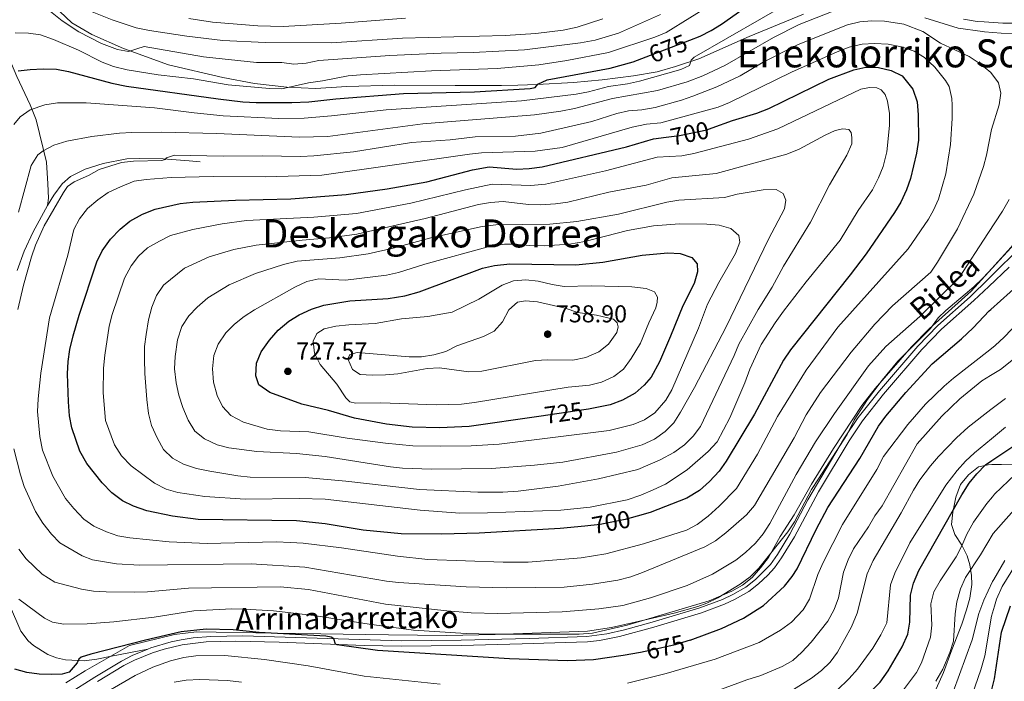
# Model space of a CAD drawing. Extents: x 593247 to 600089, y 775547 to 780270.
# Drawn here: x 594773 to 595176, y 779217 to 779488 of the extents above; entities that cross this region are included whole.
import ezdxf
from ezdxf.enums import TextEntityAlignment as Align

# ---------------------------------------------------------------- set-up
doc = ezdxf.new("R2010")
doc.units = 0
doc.header["$MEASUREMENT"] = 0
doc.linetypes.add('DGN Style 3', pattern=[118.288492, 84.49178, -33.796712])
doc.linetypes.add('DGN Style 5', pattern=[59.144246, 25.347534, -33.796712])
for name, color, linetype in [('Nivel 21', 7, 'Continuous'), ('Nivel 22', 7, 'Continuous'), ('Nivel 35', 7, 'Continuous'), ('Nivel 4', 7, 'Continuous'), ('Nivel 41', 7, 'Continuous'), ('Nivel 44', 7, 'Continuous'), ('Nivel 45', 7, 'Continuous'), ('Nivel 5', 7, 'Continuous'), ('Nivel 57', 7, 'Continuous'), ('Nivel 7', 7, 'Continuous')]:
    doc.layers.add(name, color=color, linetype=linetype)
doc.styles.add('Style-arial', font='arial.shx', dxfattribs={"bigfont": 'arialbig.shx'})
doc.styles.add('Style-ariali', font='ariali.shx', dxfattribs={"bigfont": 'arialibig.shx'})
doc.styles.add('Style-times', font='times.shx', dxfattribs={"bigfont": 'timesbig.shx'})

# ---------------------------------------------------------------- blocks, each defined once
blk = doc.blocks.new('5PATER')
at = {"layer": 'Nivel 7', "linetype": 'Continuous', "lineweight": 0}
h = blk.add_hatch(color=53, dxfattribs=at)
edge = h.paths.add_edge_path()
edge.add_ellipse((0, 0), major_axis=(-1.1, -1.11), ratio=0.999422, start_angle=0, end_angle=360)

msp = doc.modelspace()

# ---------------------------------------------------------------- linework, layer by layer
at = {"layer": 'Nivel 21', "color": 7, "linetype": 'DGN Style 3', "lineweight": 0}
for points in [[(594746.573, 779511.077, 659.612), (594748.012, 779509.381, 660.034), (594751.81, 779505.497, 661.952), (594755.006, 779501.323, 663.674), (594757.871, 779495.894, 665.396), (594761.766, 779486.385, 668.37), (594766.281, 779476.566, 671.736), (594771.35, 779464.497, 675.728), (594776.896, 779452.876, 679.406), (594779.268, 779446.671, 681.402), (594783.495, 779429.399, 686.255), (594784.1, 779420.45, 688.212), (594784.333, 779414.636, 688.251), (594783.881, 779411.675, 688.251)], [(594784.254, 779495.647, 661.961), (594793.962, 779486.443, 662.978), (594802.051, 779481.69, 663.917), (594815.097, 779476.02, 664.778), (594833.595, 779469.316, 666.109), (594855.788, 779464.058, 668.222), (594868.728, 779461.608, 669.475), (594881.964, 779460.086, 669.788), (594893.808, 779459.55, 670.978), (594906.577, 779460.346, 671.995), (594926.111, 779460.917, 672.151), (594951.058, 779460.847, 672.464), (594969.979, 779460.863, 673.324), (594976.703, 779460.903, 673.95), (594984.553, 779461.193, 675.357), (594999.515, 779462.037, 675.279), (595011.237, 779463.096, 676.843), (595024.064, 779464.775, 677.782), (595033.735, 779466.402, 678.564), (595041.354, 779468.659, 678.876), (595050.816, 779471.701, 680.597), (595071.431, 779480.843, 681.613), (595093.707, 779490.052, 683.255)], [(595143.504, 779488.498, 685.679), (595157.148, 779484.337, 685.445), (595167.176, 779482.911, 685.367), (595167.915, 779482.845, 685.382), (595174.722, 779482.257, 685.523), (595184.89, 779482.021, 685.523), (595194.745, 779483.628, 684.898), (595199.986, 779486.145, 684.663), (595209.506, 779489.986, 683.959)], [(594783.881, 779411.675, 688.251), (594786.542, 779415.905, 688.368), (594789.956, 779420.548, 688.681), (594793.374, 779423.478, 688.916), (594799.356, 779426.484, 688.955), (594806.762, 779428.852, 689.581), (594816.474, 779430.698, 689.581), (594821.766, 779430.822, 689.62), (594831.32, 779430.706, 689.816), (594842.012, 779429.888, 690.873), (594846.51, 779429.58, 690.716)], [(594783.881, 779411.675, 688.251), (594778.129, 779400.823, 687.938), (594774.442, 779392.862, 687.547), (594771.472, 779384.962, 687.39)], [(594825.047, 779229.757, 673.007), (594826.252, 779230.259, 673.008), (594834.572, 779232.707, 673.057), (594838.747, 779233.559, 673.089), (594843.688, 779234.335, 673.089), (594850.917, 779234.894, 673.089), (594863.963, 779235.129, 673.282), (594929.122, 779233.093, 676.617), (594953.427, 779233.369, 677.334), (594981.366, 779234.059, 678.764), (595005.018, 779234.835, 678.9), (595013.133, 779236.05, 679.038), (595020.374, 779237.573, 679.162), (595031.778, 779240.743, 679.346), (595051.26, 779246.689, 678.999), (595060.57, 779250.119, 678.764), (595064.76, 779252.085, 678.842), (595070.104, 779255.185, 679.116), (595074.059, 779258.236, 679.21), (595080.268, 779264.486, 679.272), (595083.146, 779268.574, 679.272), (595088.154, 779276.844, 679.194), (595095.502, 779290.98, 678.999), (595110.629, 779316.293, 679.351), (595116.144, 779324.631, 679.057), (595124.94, 779335.623, 678.912), (595140.658, 779353.988, 679.507), (595148.813, 779362.451, 680.094), (595162.093, 779374.185, 679.938), (595169.655, 779381.623, 679.48), (595183.824, 779395.558, 678.623)], [(594768.325, 779247.916, 678.193), (594772.998, 779237.032, 677.528), (594776.088, 779233.165, 677.215), (594778.27, 779231.143, 676.823), (594784.044, 779227.548, 676.197), (594787.582, 779226.201, 675.806), (594791.317, 779225.401, 675.336), (594798.916, 779224.981, 675.141), (594804.151, 779225.555, 674.749), (594810.177, 779226.807, 673.693), (594825.047, 779229.757, 673.007)], [(594675.117, 779012.813, 643.209), (594684.236, 779034.536, 646.915), (594687.856, 779043.751, 648.227), (594692.213, 779056.201, 649.969), (594699.903, 779083.388, 654.154), (594703.21, 779092.746, 655.642), (594708.769, 779103.327, 656.626), (594712.384, 779109.317, 657.018), (594718.269, 779117.411, 657.783), (594731.161, 779135.295, 660.497), (594739.624, 779148.363, 662.135), (594756.129, 779172.963, 666.006), (594766.226, 779188.625, 668.315), (594769.613, 779192.26, 668.837), (594777.253, 779199.343, 669.723), (594784.668, 779205.601, 670.467), (594792.612, 779211.403, 671.602), (594803.293, 779218.208, 672.463), (594814.232, 779224.842, 672.972), (594818.685, 779227.108, 673.004), (594825.047, 779229.757, 673.007)]]:
    msp.add_polyline3d(points, dxfattribs=at)
at = {"layer": 'Nivel 21', "color": 7, "linetype": 'Continuous', "lineweight": 0}
msp.add_polyline3d([(594804.422, 779216.391, 672.463), (594815.273, 779222.971, 672.972), (594819.582, 779225.164, 673.004), (594826.967, 779228.239, 673.008), (594831.731, 779229.766, 673.034), (594839.126, 779231.453, 673.089), (594848.917, 779232.65, 673.089), (594861.016, 779232.998, 673.204), (594878.923, 779232.615, 673.893), (594913.852, 779231.185, 675.899), (594928.831, 779230.952, 676.606), (594953.465, 779231.23, 677.334), (594978.424, 779231.843, 678.678), (595005.212, 779232.701, 678.9), (595010.169, 779233.313, 678.982), (595018.416, 779234.911, 679.12), (595032.376, 779238.689, 679.346), (595051.942, 779244.66, 678.999), (595061.323, 779248.113, 678.765), (595065.752, 779250.188, 678.842), (595071.299, 779253.405, 679.116), (595075.265, 779256.445, 679.207), (595079.153, 779260.028, 679.251), (595081.912, 779263.106, 679.272), (595084.8, 779267.187, 679.273), (595090.019, 779275.795, 679.194), (595099.851, 779294.278, 678.999), (595112.44, 779315.153, 679.351), (595117.874, 779323.37, 679.057), (595126.588, 779334.258, 678.912), (595142.242, 779352.549, 679.507), (595150.293, 779360.904, 680.094), (595163.552, 779372.619, 679.938), (595169.71, 779378.444, 679.537), (595178.076, 779386.359, 678.993)], dxfattribs=at)
at = {"layer": 'Nivel 22', "color": 30, "linetype": 'DGN Style 5', "lineweight": 30, "flags": 128}
for points, elevation in [([(595029.266, 779472.539), (595047.21, 779479.406)], 675), ([(595037.538, 779439.583), (595042.906, 779440.267), (595054.139, 779442.637), (595056.337, 779443.432)], 700), ([(595005.634, 779328.13), (595004.648, 779327.937), (594985.295, 779325.116)], 725), ([(595025.589, 779284.222), (595020.739, 779282.903), (595010.402, 779280.853), (595004.124, 779280.185)], 700), ([(595047.259, 779233.461), (595045.978, 779232.997), (595041.194, 779231.536), (595031.454, 779229.242), (595026.914, 779228.408)], 675)]:
    msp.add_lwpolyline(points, dxfattribs=dict(at, elevation=elevation))
at = {"layer": 'Nivel 35', "color": 92, "linetype": 'DGN Style 3', "lineweight": 0}
for points in [[(595180.431, 779396.063, 680.518), (595169.609, 779384.321, 681.603), (595167.169, 779381.674, 681.848), (595163.587, 779378.198, 681.876), (595152.063, 779368.544, 681.923), (595148.994, 779365.569, 681.926), (595145.809, 779361.194, 681.926), (595132.422, 779347.727, 681.926), (595126.005, 779340.028, 681.94), (595120.018, 779332.018, 681.972), (595114.548, 779323.632, 682.001), (595111.684, 779317.696, 682.004), (595099.848, 779299.56, 681.848), (595097.073, 779295.226, 681.066), (595090.096, 779281.913, 681.066), (595087.333, 779277.756, 681.066), (595075.42, 779262.876, 680.988), (595071.917, 779259.351, 680.988), (595067.87, 779256.385, 680.988), (595058.628, 779250.807, 680.988), (595054.153, 779248.6, 680.988), (595050.458, 779247.222, 680.988), (595040.817, 779244.511, 681.01), (595024.82, 779240.79, 681.232), (595015.052, 779238.554, 681.986), (595005.195, 779237.06, 682.374), (594967.395, 779235.684, 680.543), (594947.402, 779235.286, 680.047), (594923.753, 779235.566, 679.001), (594877.334, 779236.295, 676.374), (594845.008, 779236.756, 675.904), (594835.993, 779235.751, 675.356), (594817.566, 779231.169, 675.434), (594799.343, 779220.763, 675.356), (594791.447, 779215.956, 675.121)], [(595146.947, 779210.684, 643.711), (595151.08, 779220.081, 644.126), (595154.522, 779229.444, 644.596), (595158.695, 779240.004, 644.596), (595160.537, 779245.861, 644.596), (595161.987, 779250.596, 645.257), (595162.788, 779256.216, 646.329), (595162.602, 779259.884, 647.257), (595161.885, 779264.261, 649.526), (595160.85, 779268.027, 651.483), (595158.589, 779272.364, 652.777), (595155.788, 779276.718, 653.754), (595154.477, 779280.868, 654.301), (595154.999, 779285.831, 654.609), (595156.212, 779292.054, 654.771), (595158.071, 779297.169, 655.084), (595161.382, 779301.195, 654.927), (595165.441, 779304.451, 654.301), (595169.451, 779305.327, 652.579), (595170.966, 779305.37, 651.922), (595174.867, 779305.483, 650.231), (595180.653, 779305.521, 650.231)]]:
    msp.add_polyline3d(points, dxfattribs=at)
at = {"layer": 'Nivel 4', "color": 30, "linetype": 'Continuous', "lineweight": 30, "flags": 128}
for points, elevation in [([(595047.21, 779479.406), (595051.395, 779481.008), (595055.929, 779483.304), (595060.202, 779485.957), (595075.397, 779496.919)], 675), ([(594771.893, 779466.76), (594776.851, 779467.405), (594782.173, 779467.658), (594787.622, 779467.468), (594792.541, 779466.572), (594810.334, 779461.765), (594816.282, 779460.512), (594853.822, 779455.32), (594864.051, 779454.113), (594869.528, 779453.798), (594884.144, 779453.792), (594890.991, 779454.086), (594902.065, 779455.343), (594929.84, 779457.527), (594958.872, 779458.251), (594981.77, 779459.55), (594983.754, 779460.008), (594984.946, 779461.378), (594988.78, 779463.154), (595014.527, 779467.939), (595024.015, 779470.53), (595029.266, 779472.539)], 675), ([(595056.337, 779443.432), (595064.635, 779446.433), (595074.651, 779449.503), (595079.489, 779451.386), (595104.155, 779463.376), (595114.338, 779467.262), (595119.237, 779468.263), (595124.463, 779468.139), (595129.67, 779467.02), (595134.178, 779464.837), (595138.518, 779459.24), (595140.29, 779454.176), (595140.814, 779448.827), (595140.834, 779438.341), (595140.024, 779433.077), (595137.662, 779422.723), (595135.961, 779418.021), (595133.649, 779413.003), (595131.091, 779408.705), (595119.389, 779391.837), (595112.9, 779383.151), (595088.464, 779352.441), (595085.5, 779348.261), (595073.685, 779326.123), (595062.006, 779306.798), (595059.163, 779302.686), (595055.22, 779298.39), (595051.154, 779294.776), (595045.982, 779291.579), (595030.98, 779285.69), (595025.589, 779284.222)], 700), ([(595004.124, 779280.185), (594994.068, 779279.115), (594960.884, 779277.246), (594945.491, 779276.807), (594928.866, 779277.052), (594913.362, 779278.505), (594897.743, 779281.101), (594885.934, 779282.288), (594845.74, 779282.936), (594835.134, 779284.279), (594824.705, 779286.462), (594819.195, 779288.38), (594814.712, 779290.589), (594810.348, 779293.83), (594806.301, 779297.87), (594800.08, 779305.824), (594797.136, 779310.857), (594793.968, 779320.499), (594792.976, 779325.401), (594792.509, 779331.174), (594792.126, 779342.656), (594792.442, 779347.645), (594793.166, 779352.634), (594794.442, 779358.226), (594796.908, 779366.689), (594804.141, 779388.519), (594806.361, 779392.997), (594809.738, 779397.871), (594813.704, 779401.967), (594817.723, 779405.244), (594822.835, 779408.022), (594828.06, 779410.125), (594838.358, 779412.39), (594843.497, 779413.036), (594860.924, 779413.816), (594883.715, 779414.353), (594906.367, 779416.064), (594923.123, 779418.398), (594939.415, 779421.382), (594958.095, 779426.174), (594964.954, 779427.402), (594976.3, 779426.554), (594981.296, 779426.729), (594986.688, 779427.444), (595021.156, 779435.661), (595032.274, 779438.912), (595037.538, 779439.583)], 700), ([(594985.295, 779325.116), (594956.774, 779320.959), (594944.707, 779320.47), (594933.349, 779320.774), (594922.824, 779321.927), (594909.824, 779324.455), (594899.07, 779327.53), (594888.18, 779330.09), (594875.066, 779334.933), (594870.497, 779338.04), (594869.265, 779341.774), (594869.624, 779347.012), (594871.457, 779351.663), (594874.954, 779356.462), (594878.531, 779360.472), (594882.831, 779364.162), (594887.063, 779366.821), (594892.07, 779369.107), (594897.211, 779370.699), (594907.874, 779372.548), (594923.623, 779373.465), (594930.399, 779374.538), (594936.286, 779376.178), (594962.255, 779385.951), (594967.153, 779386.945), (594973.467, 779387.676), (595000.465, 779387.335), (595011.572, 779388.43), (595027.704, 779391.257), (595038.135, 779392.24), (595043.249, 779391.9), (595047.998, 779390.342), (595050.223, 779387.645), (595050.369, 779384.445), (595048.982, 779379.642), (595044.356, 779370.425), (595039.219, 779357.987), (595034.683, 779347.522), (595031.28, 779341.257), (595028.492, 779337.976), (595024.788, 779334.614), (595019.519, 779331.84), (595014.52, 779329.877), (595005.634, 779328.13)], 725), ([(595047.259, 779233.461), (595060.104, 779238.116), (595069.15, 779242.476), (595077.299, 779247.563), (595086.022, 779255.595), (595089.181, 779259.473), (595091.179, 779262.681), (595098.973, 779278.779), (595103.714, 779287.743), (595116.798, 779307.886), (595124.527, 779321.137), (595127.55, 779325.22), (595135.747, 779335.008), (595146.433, 779346.676), (595158.527, 779356.957), (595163.324, 779361.474), (595169.883, 779368.359), (595170.476, 779368.981), (595182.479, 779379.59)], 675), ([(595071.285, 779178.746), (595084.712, 779183.277), (595094.663, 779187.495), (595099.266, 779190.215), (595103.304, 779193.163), (595107.499, 779197.058), (595117.157, 779208.086), (595125.242, 779216.237), (595128.473, 779220.866), (595134.154, 779230.682), (595136.51, 779235.85), (595137.313, 779240.783), (595137.618, 779251.909), (595138.88, 779256.748), (595141.005, 779261.969), (595158.712, 779292.941), (595161.644, 779297.721), (595164.739, 779301.651), (595168.383, 779305.271), (595170.938, 779307.01), (595180.304, 779313.387)], 650), ([(595094.952, 779122.268), (595099.221, 779122.84), (595105.496, 779124.998), (595114.556, 779129.944), (595118.158, 779133.645), (595123.081, 779140.775), (595142.943, 779164.804), (595162.027, 779190.962), (595164.589, 779195.758), (595166.817, 779200.877), (595170.488, 779211.516), (595172.008, 779217.487), (595172.429, 779220.232), (595174.948, 779236.614), (595178.595, 779247.424)], 625), ([(595026.914, 779228.408), (595019.904, 779227.12), (595007.71, 779225.354), (594997.05, 779224.987), (594973.292, 779225.767), (594919.204, 779229.168), (594902.639, 779231.423), (594902.018, 779231.763), (594901.342, 779233.991), (594900.245, 779234.643), (594897.962, 779235.012), (594870.684, 779236.48), (594860.085, 779237.657), (594849.034, 779237.853), (594838.743, 779236.802), (594824.162, 779233.397), (594801.772, 779227.615), (594797.767, 779226.37), (594796.823, 779225.618), (594796.147, 779224.07), (594792.885, 779220.229), (594789.94, 779219.491), (594785.511, 779219.256), (594780.515, 779219.47), (594775.501, 779220.116), (594770.551, 779221.538)], 675)]:
    msp.add_lwpolyline(points, dxfattribs=dict(at, elevation=elevation))
at = {"layer": 'Nivel 5', "color": 30, "linetype": 'Continuous', "lineweight": 0, "flags": 128}
for points, elevation in [([(595090.303, 779496.373), (595048.893, 779472.405), (595047.782, 779471.158), (595047, 779469.035), (595043.514, 779467.305), (595026.551, 779462.618), (595021.678, 779461.508), (595013.835, 779460.334), (595005.636, 779458.149), (595000.601, 779457.219), (594978.175, 779454.483), (594922.712, 779450.896), (594900.313, 779448.38), (594889.158, 779447.446), (594878.689, 779447.291), (594855.889, 779448.369), (594844.033, 779449.541), (594827.855, 779451.639), (594799.796, 779453.718), (594788.094, 779453.658), (594782.893, 779452.868), (594776.89, 779450.822), (594772.809, 779447.933), (594770.183, 779444.88)], 680), ([(595169.609, 779384.321), (595178.813, 779394.54), (595195.83, 779416.285), (595218.689, 779449.75), (595224.758, 779457.278), (595227.255, 779459.295), (595229.999, 779460.551), (595260.115, 779470.083), (595266.276, 779470.765), (595267.436, 779469.226), (595270.025, 779469.388), (595277.973, 779471.174), (595287.874, 779474.524), (595297.839, 779477.178), (595302.428, 779479.164), (595311.458, 779484.875), (595346.208, 779497.564)], 680), ([(594772.07, 779408.914), (594777.267, 779428.027), (594780.039, 779432.416), (594782.111, 779434.003), (594786.503, 779436.393), (594791.827, 779437.97), (594802.073, 779439.855), (594813.47, 779441.224), (594818.461, 779441.528), (594830.495, 779441.702), (594853.28, 779441.151), (594887.148, 779439.616), (594898.873, 779439.865), (594937.728, 779445.136), (594983.481, 779448.801), (594994.252, 779450.319), (594999.901, 779451.422), (595015.513, 779455.549), (595033.971, 779458.698), (595046.14, 779462.288), (595052.48, 779464.765), (595061.497, 779469.078), (595081.5, 779480.544), (595092.015, 779485.858), (595112.143, 779493.79)], 685), ([(594783.114, 779492.783), (594790.007, 779487.337), (594796.849, 779482.799), (594806.101, 779478.022), (594812.588, 779475.545), (594817.154, 779474.746), (594823.581, 779476.762), (594847.938, 779472.619), (594869.574, 779470.275), (594879.925, 779470.308), (594884.942, 779469.556), (594889.926, 779469.94), (594895.202, 779471.061), (594924.21, 779473.149), (594945.251, 779474.05), (594958.422, 779474.283), (594979.385, 779475.41), (595002.343, 779478.289), (595008.38, 779479.439), (595017.976, 779482.294), (595035.161, 779489.859)], 665), ([(594810.942, 779468.605), (594816.618, 779467.293), (594829.243, 779465.174), (594843.752, 779463.566), (594857.945, 779461.133), (594874.976, 779459.642), (594880.047, 779459.485), (594890.972, 779461.871), (594896.687, 779462.667), (594907.206, 779464.74), (594912.181, 779465.233), (594941.354, 779466.817), (594968.17, 779467.829), (594985.34, 779469.338), (594996.73, 779470.995), (595013.8, 779474.382), (595032.798, 779480.675), (595037.426, 779482.574), (595056.858, 779494.569)], 670), ([(594800.877, 779491.599), (594810.39, 779487.707), (594820.34, 779484.52), (594825.72, 779483.418), (594840.985, 779480.982), (594855.752, 779479.318), (594873.128, 779478.438), (594900.328, 779478.36), (594929.367, 779480.179), (594971.52, 779481.308), (594984.071, 779482.181), (594995.232, 779483.499), (595001.044, 779484.687), (595011.569, 779488.113)], 660), ([(594841.915, 779488.287), (594851.624, 779486.792), (594870.172, 779485.318), (594880.472, 779484.98), (594904.346, 779486.383), (594930.635, 779488.456)], 655), ([(595159.326, 779488.015), (595164.926, 779487.062), (595167.846, 779486.875)], 685), ([(594771.752, 779369.028), (594774.179, 779379.01), (594777.369, 779390.589), (594778.994, 779395.32), (594782.572, 779403.259), (594790.544, 779416.995), (594792.162, 779419.334), (594794.925, 779421.362), (594800.779, 779423.905), (594805.161, 779426.327), (594814.219, 779429.239), (594819.186, 779429.821), (594830.758, 779430.018), (594832.188, 779430.53), (594832.733, 779431.164), (594836.002, 779432.214), (594855.873, 779431.782), (594871.97, 779431.999), (594887.815, 779431.669), (594893.06, 779431.97), (594909.373, 779433.636), (594933.134, 779437.5), (594948.952, 779438.506), (594959.263, 779439.82), (594975.751, 779440.041), (594986.158, 779441.297), (595006.97, 779446.109), (595017.209, 779449.318), (595022.079, 779450.451), (595027.559, 779450.836), (595032.918, 779451.796), (595043.707, 779454.861), (595048.427, 779456.504), (595058.232, 779460.312), (595067.766, 779464.742), (595077.241, 779470.35), (595091.568, 779477.563), (595111.803, 779485.678), (595116.793, 779486.906), (595121.771, 779487.382), (595127.011, 779487.233), (595134.864, 779485.983), (595142.682, 779483.001), (595149.869, 779478.133), (595161.649, 779472.754), (595165.814, 779469.996), (595168.17, 779468.028)], 690), ([(595167.846, 779486.875), (595175.506, 779486.389), (595184.988, 779486.412)], 685), ([(594770.711, 779482.351), (594776.171, 779482.22), (594781.122, 779481.53), (594786.383, 779479.668), (594796.642, 779475.297), (594806.291, 779470.442), (594810.942, 779468.605)], 670), ([(595153.5, 779460.408), (595154.518, 779455.488), (595154.65, 779452.77), (595154.725, 779447.271), (595154.03, 779436.571), (595152.101, 779424.54), (595149.061, 779414.259), (595147.097, 779409.659), (595145.028, 779406.016), (595136.701, 779393.842), (595107.773, 779361.697), (595094.86, 779344.099), (595083.055, 779325.165), (595074.912, 779309.702), (595066.281, 779295.589), (595059.173, 779288.304), (595054.677, 779284.268), (595050.148, 779280.84), (595045.753, 779278.446), (595028.156, 779272.907), (595012.72, 779268.777), (595002.618, 779267.184), (594980.918, 779265.429), (594970.687, 779265.344), (594939.781, 779266.488), (594927.347, 779267.878), (594904.441, 779271.321), (594888.782, 779273.13), (594883.52, 779273.441), (594877.609, 779273.684), (594849.367, 779273.076), (594833.839, 779273.681), (594817.75, 779275.309), (594812.826, 779276.181), (594808.079, 779277.789), (594802.949, 779280.196), (594798.771, 779282.945), (594794.684, 779287.367), (594791.385, 779291.529), (594786.182, 779300.617), (594781.942, 779311.366), (594780.819, 779316.933), (594779.859, 779327.105), (594780.087, 779332.296), (594781.241, 779342.91), (594784.834, 779365.559), (594792.344, 779391.209), (594794.683, 779401.747), (594797.018, 779406.163), (594800.391, 779410.425), (594804.555, 779413.892), (594808.868, 779416.972), (594813.819, 779419.321), (594819.467, 779421.559), (594824.415, 779422.334), (594834.574, 779423.111), (594851.821, 779423.561), (594873.322, 779423.335), (594896.313, 779424.111), (594956.822, 779432.709), (594961.796, 779433.23), (594983.757, 779433.903), (594994.883, 779435.417), (595023.587, 779443.758), (595029.441, 779444.905), (595035.239, 779445.538), (595058.811, 779451.995), (595063.463, 779453.817), (595088.884, 779466.216), (595107.546, 779474.617), (595112.464, 779476.593), (595117.763, 779477.773), (595122.827, 779478.047), (595128.413, 779477.754), (595133.948, 779476.66), (595139.082, 779474.883), (595143.342, 779472.271), (595147.57, 779468.389), (595152.01, 779462.809), (595153.5, 779460.408)], 695), ([(595168.17, 779468.028), (595170.492, 779466.093), (595173.72, 779461.848), (595174.671, 779457.613), (595173.986, 779452.874), (595170.82, 779442.817), (595168.785, 779432.224), (595167.487, 779427.592), (595163.497, 779416.308), (595156.91, 779402.007), (595148.734, 779388.404), (595145.889, 779384.291), (595130.182, 779370.463), (595123.03, 779362.925), (595113.264, 779351.487), (595100.683, 779334.886), (595094.789, 779325.809), (595089.943, 779316.339), (595073.626, 779288.676), (595070.409, 779284.846), (595061.991, 779277.405), (595057.654, 779274.166), (595053.331, 779271.65), (595027.729, 779261.096), (595022.971, 779259.4), (595017.614, 779258.024), (595007.242, 779256.415), (594995.665, 779255.17), (594971.846, 779254.813), (594955.464, 779255.288), (594927.84, 779257.065), (594922.871, 779257.627), (594889.34, 779263.393), (594867.457, 779264.652), (594821.634, 779264.09), (594812.275, 779264.731), (594802.375, 779266.393), (594798.168, 779267.936), (594789.067, 779273.249), (594785.587, 779276.837), (594782.038, 779281.364), (594779.066, 779286.132), (594774.387, 779296.401), (594772.863, 779301.163), (594770.181, 779311.888)], 690), ([(595128.139, 779454.337), (595128.946, 779449.382), (595128.97, 779444.381), (595127.892, 779433.631), (595126.433, 779427.535), (595124.56, 779422.899), (595122.101, 779418.022), (595116.131, 779409.541), (595108.745, 779397.395), (595094.787, 779380.287), (595085.504, 779368.247), (595082.081, 779363.44), (595076.468, 779354.57), (595071.74, 779344.472), (595069.673, 779338.872), (595063.508, 779324.488), (595058.363, 779314.75), (595054.652, 779310.74), (595046.11, 779303.235), (595037.243, 779297.353), (595032.149, 779294.986), (595027.086, 779292.858), (595021.53, 779290.977), (595006.279, 779287.863), (594994.307, 779286.755), (594964.317, 779285.538), (594952.964, 779285.527), (594936.657, 779286.757), (594897.769, 779291.175), (594887.164, 779291.477), (594864.956, 779291.241), (594848.436, 779292.351), (594837.32, 779293.962), (594832.519, 779295.353), (594827.798, 779297.789), (594818.21, 779304.864), (594814.296, 779308.997), (594811.465, 779313.432), (594807.685, 779323.44), (594806.802, 779334.822), (594806.909, 779344.938), (594807.417, 779350.193), (594809.282, 779362.117), (594810.467, 779366.974), (594815.521, 779381.813), (594818.22, 779386.843), (594821.285, 779390.804), (594824.961, 779394.194), (594829.812, 779397.052), (594834.363, 779399.244), (594843.44, 779401.777), (594855.557, 779404.076), (594865.494, 779405.432), (594893.04, 779406.778), (594910.545, 779408.398), (594932.803, 779412.518), (594955.198, 779417.995), (594966.124, 779420.319), (594981.987, 779419.771), (594987.97, 779420.396), (595012.569, 779425.816), (595033.771, 779431.441), (595043.922, 779431.949), (595048.823, 779432.936), (595071.262, 779438.747), (595083.273, 779443.013), (595117.319, 779459.319), (595120.777, 779460.003), (595123.836, 779459.901), (595125.654, 779459.064), (595127.198, 779457.156), (595128.139, 779454.337)], 705), ([(595104.393, 779420.03), (595096.579, 779404.718), (595085.577, 779386.8), (595080.893, 779378.158), (595075.234, 779368.927), (595067.219, 779354.802), (595065.379, 779350.152), (595051.509, 779321.057), (595048.589, 779316.996), (595044.976, 779313.54), (595040.584, 779310.291), (595035.054, 779307.392), (595025.868, 779303.426), (595009.686, 779299.511), (594993.155, 779296.58), (594976.837, 779294.488), (594970.555, 779294.138), (594960.234, 779294.12), (594936.333, 779295.224), (594906.224, 779298.655), (594889.568, 779300.149), (594866.988, 779300.235), (594862.011, 779300.717), (594850.457, 779302.656), (594845.003, 779303.792), (594839.664, 779305.607), (594835.136, 779308.07), (594831.544, 779311.556), (594828.856, 779316.356), (594826.541, 779321.434), (594825.284, 779326.277), (594824.612, 779332.047), (594823.79, 779342.785), (594823.708, 779348.564), (594823.759, 779353.818), (594824.355, 779358.781), (594825.354, 779364.777), (594826.721, 779369.864), (594828.603, 779374.774), (594831.5, 779379), (594840.027, 779385.883), (594850.242, 779390.562), (594860.319, 779393.516), (594869.445, 779395.359), (594888.336, 779397.464), (594899.529, 779398.294), (594910.649, 779399.882), (594938.737, 779406.257), (594960.574, 779411.973), (594965.493, 779412.86), (594970.642, 779413.184), (594981.033, 779412.006), (594986.032, 779411.929), (594992.171, 779412.301), (594997.123, 779412.996), (595014, 779417.134), (595029.288, 779419.904), (595039.86, 779422.911), (595058.035, 779424.794), (595086.963, 779432.679), (595091.983, 779434.718), (595102.617, 779440.444), (595106.797, 779442.369), (595109.867, 779443.006), (595112.332, 779442.793), (595113.292, 779441.575), (595113.587, 779439.527), (595113.5, 779436.879), (595111.546, 779432.235), (595104.393, 779420.03)], 710), ([(595061.411, 779414.908), (595066.627, 779416.19), (595077.17, 779417.976), (595082.543, 779418.234), (595085.419, 779416.467), (595086.502, 779413.814), (595085.956, 779410.257), (595079.374, 779397.814), (595062.114, 779361.852), (595049.037, 779337.026), (595043.322, 779326.937), (595040.592, 779322.488), (595037.063, 779318.949), (595032.731, 779315.746), (595027.669, 779313.551), (595017.158, 779310.471), (594995.154, 779306.432), (594983.499, 779305.099), (594965.887, 779303.8), (594941.335, 779303.463), (594929.482, 779303.96), (594924.507, 779304.446), (594897.73, 779308.717), (594885.959, 779309.891), (594869.757, 779310.778), (594858.266, 779312.222), (594853.423, 779313.463), (594848.242, 779315.984), (594844.374, 779319.15), (594841.55, 779323.535), (594839.37, 779328.739), (594837.799, 779333.837), (594836.724, 779338.889), (594836.052, 779344.62), (594836.304, 779349.699), (594837.267, 779356.551), (594838.996, 779361.966), (594841.87, 779366.356), (594845.338, 779369.956), (594849.608, 779373.726), (594858.343, 779379.062), (594869.135, 779383.727), (594880.723, 779387.454), (594886.269, 779388.725), (594903.681, 779390.162), (594915.293, 779391.777), (594925.573, 779394.104), (594941.066, 779398.291), (594962.065, 779403.045), (594967.724, 779403.738), (594989.772, 779404.018), (595000.839, 779405.112), (595017.94, 779408.014), (595037.756, 779413.025), (595042.692, 779413.832), (595061.411, 779414.908)], 715), ([(595178.031, 779414.126), (595175.34, 779409.273), (595169.338, 779400.082), (595157.447, 779381.872), (595141.486, 779366.103), (595127.556, 779353.806), (595120.42, 779345.911), (595106.417, 779326.323), (595098.705, 779314.67), (595090.721, 779301.305), (595080.016, 779281.275), (595077.283, 779277.031), (595074.129, 779273.152), (595070.021, 779269.319), (595066.073, 779266.245), (595056.497, 779260.434), (595046.074, 779255.818), (595031.061, 779250.688), (595019.776, 779247.641), (595009.866, 779246.287), (594994.832, 779244.969), (594968.425, 779244.27), (594957.594, 779244.623), (594947.624, 779245.401), (594922.494, 779248.14), (594890.923, 779254.13), (594879.251, 779255.306), (594841.795, 779254.755), (594824.96, 779253.253), (594819.593, 779253.115), (594808.033, 779253.246), (594802.837, 779253.544), (594797.888, 779254.252), (594786.927, 779257.12), (594781.818, 779260.448), (594775.16, 779266.689), (594772.165, 779270.692)], 685), ([(595050.707, 779361.285), (595039.827, 779336.06), (595037.317, 779331.75), (595032.78, 779326.548), (595028.543, 779323.79), (595024.016, 779321.829), (595014.058, 779319.312), (594969.078, 779313.779), (594957.506, 779313.062), (594945.114, 779312.893), (594933.599, 779313.126), (594922.504, 779314.164), (594906.806, 779316.226), (594891.013, 779318.75), (594879.465, 779319.282), (594873.916, 779319.862), (594864.338, 779322.803), (594859.023, 779325.548), (594855.71, 779329.217), (594853.486, 779333.694), (594852.004, 779339.181), (594851.539, 779344.633), (594852.1, 779350.14), (594853.852, 779354.821), (594857.022, 779359.359), (594860.584, 779363.019), (594864.541, 779366.074), (594868.754, 779368.818), (594885.309, 779378.193), (594890.264, 779380.477), (594895.156, 779381.569), (594906.052, 779380.972), (594922.877, 779383.077), (594927.756, 779384.171), (594938.576, 779387.497), (594965.541, 779394.883), (594971.214, 779395.7), (594976.213, 779395.819), (594981.327, 779395.217), (594987.619, 779395.021), (594997.812, 779395.777), (595004.153, 779396.888), (595021.658, 779401.375), (595032.281, 779403.325), (595042.995, 779404.076), (595054.167, 779404.014), (595059.146, 779403.562), (595064.042, 779402.138), (595067.322, 779399.371), (595067.626, 779396.646), (595065.858, 779391.973), (595059.009, 779379.989), (595054.42, 779371.102), (595050.707, 779361.285)], 720), ([(594772.202, 779250.229), (594782.694, 779242.352), (594786.039, 779240.838), (594790.626, 779240.018), (594800.249, 779240.15), (594811.196, 779240.915), (594827.598, 779242.766), (594843.9, 779245.376), (594859.511, 779246.212), (594864.827, 779246.12), (594876.532, 779245.48), (594893.036, 779243.509), (594915.822, 779239.942), (594933.932, 779237.513), (594955.477, 779236.194), (594965.885, 779235.865), (595001.827, 779235.812), (595007.355, 779236.315), (595021.498, 779239.572), (595055.078, 779249.482), (595064.447, 779253.443), (595068.797, 779255.936), (595072.684, 779259.115), (595076.16, 779263.02), (595079.404, 779267.353), (595084.213, 779275.873), (595089.899, 779284.733), (595097.032, 779297.389), (595106.005, 779312.019), (595117.603, 779329.627), (595123.158, 779336.566), (595137.964, 779353.723), (595145.308, 779361.093), (595162.418, 779376.443), (595169.609, 779384.321)], 680), ([(595026.964, 779355.192), (595023.152, 779348.84), (595020.01, 779344.488), (595015.995, 779341.508), (595010.911, 779339.111), (595006.04, 779337.97), (594997.292, 779337.098), (594958.881, 779330.808), (594953.616, 779330.182), (594943.283, 779329.878), (594920.531, 779330.695), (594910.211, 779330.534), (594907.885, 779331.076), (594906.139, 779332.715), (594902.553, 779338.37), (594895.732, 779346.485), (594893.372, 779351.009), (594892.853, 779355.947), (594894.287, 779359.127), (594897.277, 779361.055), (594902.156, 779362.15), (594907.464, 779362.738), (594918.28, 779363.291), (594928.987, 779365.1), (594939.849, 779366.13), (594949.751, 779367.927), (594960.683, 779373.227), (594970.228, 779379.001), (594974.933, 779380.688), (594980.008, 779381.15), (594985.082, 779380.65), (594990.725, 779379.219), (594995.668, 779378.45), (595006.737, 779378.719), (595023.385, 779378.29), (595029.325, 779377.591), (595032.751, 779376.161), (595033.928, 779374.084), (595033.854, 779372.01), (595033.189, 779369.621), (595030.358, 779363.57), (595026.964, 779355.192)], 730), ([(595017.2, 779359.605), (595013.839, 779354.778), (595009.931, 779351.662), (595004.557, 779349.275), (594999.277, 779348.239), (594988.913, 779348.343), (594983.925, 779347.993), (594961.909, 779343.727), (594956.66, 779343.471), (594944.552, 779345.029), (594939.555, 779344.832), (594927.492, 779342.58), (594922.509, 779342.158), (594917.034, 779342.007), (594912.046, 779342.338), (594908.917, 779344.358), (594907.052, 779348.724), (594907.868, 779350.582), (594910.792, 779351.34), (594932.22, 779349.519), (594937.219, 779349.605), (594942.208, 779350.362), (594947.16, 779351.811), (594951.719, 779354.042), (594962.578, 779357.895), (594967.057, 779360.115), (594970.395, 779363.876), (594973.017, 779368.831), (594976.586, 779371.979), (594979.801, 779372.474), (594984.794, 779372.141), (594996.032, 779369.453), (595001.288, 779367.74), (595008.957, 779366.675), (595015.854, 779365.004), (595017.455, 779363.487), (595017.743, 779361.932), (595017.2, 779359.605)], 735), ([(595188.469, 779370.615), (595176.027, 779357.6), (595172.368, 779354.192), (595170.156, 779352.473), (595155.181, 779340.838), (595151.414, 779337.549), (595143.796, 779330.094), (595136.501, 779321.807), (595126.564, 779308.661), (595123.785, 779303.308), (595109.749, 779280.77), (595101.835, 779265.231), (595099.604, 779260.296), (595096.215, 779250.238), (595093.624, 779245.785), (595088.892, 779240.738), (595084.341, 779237.434), (595075.656, 779232.454), (595057.621, 779225.557), (595037.53, 779219.681), (595021.68, 779215.812)], 670), ([(595186.537, 779353.926), (595174.457, 779344.425), (595170.339, 779341.861), (595166.908, 779339.725), (595157.837, 779332.317), (595150.382, 779325.238), (595140.328, 779313.958), (595125.958, 779288.464), (595122.931, 779284.327), (595120.368, 779279.902), (595114.27, 779270.859), (595112.092, 779266.359), (595110.148, 779261.26), (595108.081, 779250.706), (595106.363, 779246.013), (595103.688, 779241.238), (595096.858, 779232.556), (595093.055, 779228.523), (595089.347, 779225.066), (595085.02, 779222.538), (595076.248, 779218.976), (595070.474, 779217.175), (595051.69, 779210.229)], 665), ([(595176.517, 779332.524), (595170.577, 779327.969), (595161.205, 779320.782), (595156.463, 779316.408), (595149.017, 779308.673), (595145.79, 779304.854), (595141.472, 779299.172), (595138.797, 779294.947), (595133.74, 779285.624), (595122.267, 779265.995), (595119.878, 779260.586), (595115.749, 779244.401), (595113.362, 779238.869), (595107.717, 779228.45), (595104.691, 779224.443), (595101.092, 779220.927), (595097.097, 779217.839), (595088.116, 779212.218)], 660), ([(595176.598, 779320.674), (595170.784, 779315.936), (595163.793, 779310.239), (595160.152, 779306.811), (595156.793, 779303.015), (595152.152, 779296.899), (595137.344, 779273.332), (595131.161, 779260.935), (595129.4, 779256.15), (595127.915, 779240.551), (595125.477, 779235.606), (595122.184, 779230.052), (595115.838, 779221.47), (595112.528, 779217.722), (595107.461, 779212.779)], 655), ([(595180.689, 779301.493), (595172.068, 779293.237), (595171.192, 779292.195), (595168.851, 779289.408), (595163.442, 779281.751), (595160.636, 779276.89), (595158.649, 779272.061), (595156.381, 779267.604), (595149.754, 779257.74), (595147.231, 779253.191), (595145.98, 779248.343), (595146.309, 779239.573), (595145.75, 779234.608), (595142.169, 779224.055), (595140.131, 779220.138), (595133.498, 779211.45)], 645), ([(595148.031, 779216.524), (595150.884, 779221.486), (595153.68, 779228.282), (595155.204, 779233.045), (595155.944, 779244.191), (595156.585, 779249.151), (595158.124, 779254.476), (595160.185, 779259.03), (595166.295, 779268.333), (595171.451, 779277.124), (595185.476, 779292.823)], 640), ([(595155.056, 779212.197), (595162.83, 779233.48), (595165.575, 779244.352), (595167.655, 779249.798), (595171.274, 779257.456), (595171.774, 779258.319), (595176.298, 779266.106)], 635), ([(595162.815, 779210.945), (595166.465, 779221.28), (595168.065, 779226.916), (595170.787, 779243.291), (595171.964, 779247.314), (595172.806, 779250.193), (595175.136, 779255.376), (595180.453, 779264.023)], 630), ([(594944.898, 779215.42), (594913.718, 779218.597), (594890.759, 779222.908), (594872.94, 779225.519), (594856.688, 779227.071), (594844.725, 779226.94), (594839.776, 779226.232), (594834.38, 779224.943), (594827.053, 779222.327), (594819.862, 779218.905), (594801.966, 779208.504)], 670), ([(594863.509, 779216.175), (594857.754, 779216.913), (594846.35, 779217.276), (594840.793, 779216.975), (594835.852, 779216.211)], 665)]:
    msp.add_lwpolyline(points, dxfattribs=dict(at, elevation=elevation))
at = {"layer": 'Nivel 57', "color": 92, "linetype": 'DGN Style 3', "lineweight": 0}
for points in [[(594791.447, 779215.956, 675.121), (594799.343, 779220.763, 675.356), (594817.566, 779231.169, 675.434), (594835.993, 779235.751, 675.356), (594845.008, 779236.756, 675.904), (594877.334, 779236.295, 676.374), (594923.753, 779235.566, 679.001), (594947.402, 779235.286, 680.047), (594967.395, 779235.684, 680.543), (595005.195, 779237.06, 682.374), (595015.052, 779238.554, 681.986), (595024.82, 779240.79, 681.232), (595040.817, 779244.511, 681.01), (595050.458, 779247.222, 680.988), (595054.153, 779248.6, 680.988), (595058.628, 779250.807, 680.988), (595067.87, 779256.385, 680.988), (595071.917, 779259.351, 680.988), (595075.42, 779262.876, 680.988), (595087.333, 779277.756, 681.066), (595090.096, 779281.913, 681.066), (595097.073, 779295.226, 681.066), (595099.848, 779299.56, 681.848), (595111.684, 779317.696, 682.004), (595114.548, 779323.632, 682.001), (595120.018, 779332.018, 681.972), (595126.005, 779340.028, 681.94), (595132.422, 779347.727, 681.926), (595145.809, 779361.194, 681.926), (595148.994, 779365.569, 681.926), (595152.063, 779368.544, 681.923), (595163.587, 779378.198, 681.876), (595167.169, 779381.674, 681.848), (595169.609, 779384.321, 681.603), (595180.431, 779396.063, 680.518)], [(595180.653, 779305.521, 650.231), (595174.867, 779305.483, 650.231), (595170.966, 779305.37, 651.922), (595169.451, 779305.327, 652.579), (595165.441, 779304.451, 654.301), (595161.382, 779301.195, 654.927), (595158.071, 779297.169, 655.084), (595156.212, 779292.054, 654.771), (595154.999, 779285.831, 654.609), (595154.477, 779280.868, 654.301), (595155.788, 779276.718, 653.754), (595158.589, 779272.364, 652.777), (595160.85, 779268.027, 651.483), (595161.885, 779264.261, 649.526), (595162.602, 779259.884, 647.257), (595162.788, 779256.216, 646.329), (595161.987, 779250.596, 645.257), (595160.537, 779245.861, 644.596), (595158.695, 779240.004, 644.596), (595154.522, 779229.444, 644.596), (595151.08, 779220.081, 644.126), (595146.947, 779210.684, 643.711)]]:
    msp.add_polyline3d(points, dxfattribs=at)

# ---------------------------------------------------------------- block references
at = {"layer": 'Nivel 7', "color": 53, "linetype": 'Continuous', "lineweight": 0}
for p in [(594988.912, 779358.849, 738.904), (594882.456, 779343.607, 727.57)]:
    msp.add_blockref('5PATER', p, dxfattribs=at)

# ---------------------------------------------------------------- texts
at = {"layer": 'Nivel 41', "color": 7, "linetype": 'Continuous', "lineweight": 0, "style": 'Style-ariali'}
for s, rotation, p in [('675', 20.94125, (595038.265, 779475.983, 675)), ('700', 11.91385, (595047.088, 779441.149, 700)), ('725', 8, (594995.47, 779326.599, 725)), ('700', 11, (595014.944, 779281.754, 700)), ('675', 13, (595037.169, 779230.587, 675))]:
    msp.add_text(s, height=7, rotation=rotation, dxfattribs=at).set_placement(p, align=Align.MIDDLE_CENTER)
at = {"layer": 'Nivel 41', "color": 7, "linetype": 'Continuous', "lineweight": 0, "style": 'Style-arial'}
for s, p in [('738.90', (594992.294, 779363.695, 738.904)), ('727.57', (594885.893, 779348.453, 727.57))]:
    msp.add_text(s, height=7, dxfattribs=at).set_placement(p)
at = {"layer": 'Nivel 44', "color": 7, "linetype": 'Continuous', "lineweight": 0, "style": 'Style-ariali'}
for s, height, rotation, p in [('Bidea', 9, 41.75274, (595154.547, 779374.805, 682.742)), ('Arrinabarretako', 8.99998, 0.52456, (594906.712, 779238.001, 677.824))]:
    msp.add_text(s, height=height, rotation=rotation, dxfattribs=at).set_placement(p, align=Align.CENTER)
at = {"layer": 'Nivel 45', "color": 7, "linetype": 'Continuous', "lineweight": 0, "style": 'Style-times'}
for s, p in [('Enekolorriko Soroa', (595136.944, 779473.995, 695.693)), ('Deskargako Dorrea', (594941.767, 779400.169, 713.988))]:
    msp.add_text(s, height=11.5, dxfattribs=at).set_placement(p, align=Align.MIDDLE_CENTER)

doc.saveas('drawing.dxf')
